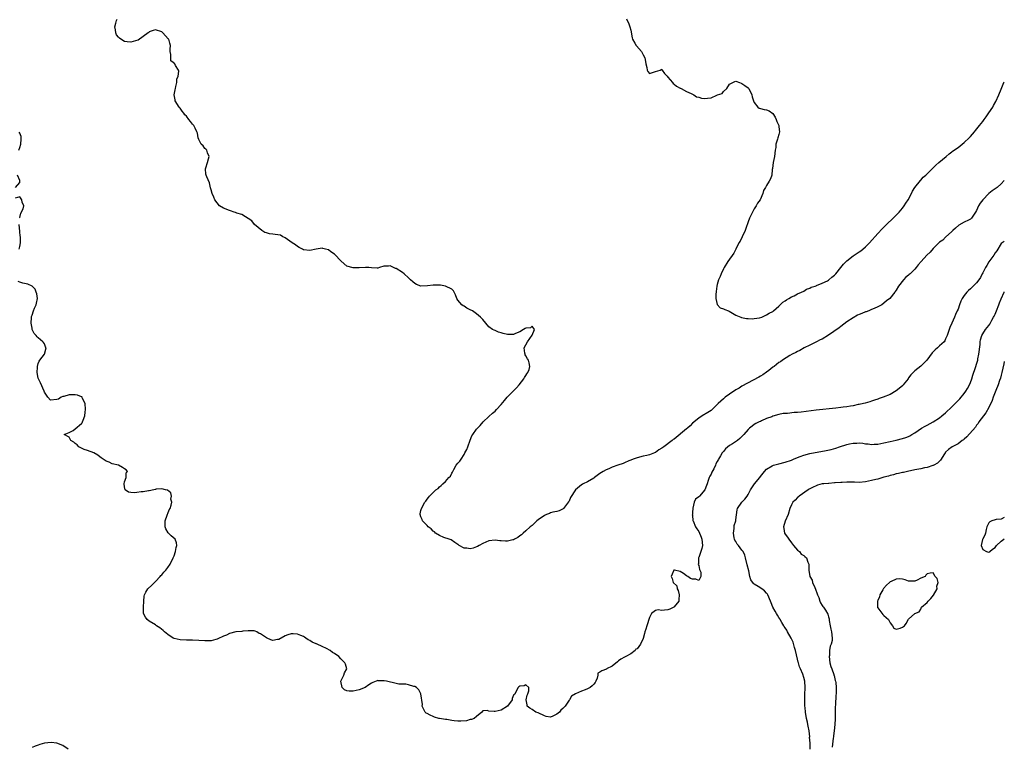
# Model space of a CAD drawing. Units: inches. Extents: x 2601000 to 2604000, y 1533000 to 1536000.
# Drawn here: x 2603681 to 2604000, y 1534842 to 1535077 of the extents above; entities that cross this region are included whole.
import ezdxf

# ---------------------------------------------------------------- set-up
doc = ezdxf.new("R2010")
doc.units = ezdxf.units.IN
doc.header["$MEASUREMENT"] = 0
doc.layers.add('LD26011533_2ft', color=83, linetype='Continuous')

msp = doc.modelspace()

# ---------------------------------------------------------------- linework, layer by layer
at = {"layer": 'LD26011533_2ft'}
for points, elevation in [([(2604000, 1535025.19), (2603999, 1535024.15), (2603997.64, 1535023), (2603996.12, 1535021.88), (2603995, 1535020.97), (2603993.06, 1535019), (2603992.17, 1535017.83), (2603991.63, 1535017), (2603991, 1535015.51), (2603990.72, 1535015), (2603989.36, 1535013), (2603989, 1535012.71), (2603988.37, 1535012.37), (2603987, 1535011.69), (2603985.29, 1535010.71), (2603984.22, 1535009.78), (2603983.28, 1535009), (2603983, 1535008.71), (2603981, 1535006.91), (2603980.07, 1535005.93), (2603979, 1535005.23), (2603977, 1535003.16), (2603975.98, 1535002.02), (2603974.91, 1535001), (2603973.08, 1534999), (2603972.09, 1534997.91), (2603971.47, 1534997), (2603971, 1534996.47), (2603969.46, 1534995), (2603969.21, 1534994.79), (2603969, 1534994.58), (2603968.08, 1534993.92), (2603967.37, 1534993), (2603965.76, 1534991), (2603965, 1534989.67), (2603964.68, 1534989.32), (2603964.5, 1534989), (2603962.95, 1534987), (2603961.79, 1534986.21), (2603961, 1534985.53), (2603960.29, 1534985), (2603959, 1534984.31), (2603957.79, 1534983.79), (2603957, 1534983.41), (2603956.06, 1534983), (2603955.28, 1534982.72), (2603955, 1534982.65), (2603953.83, 1534982.17), (2603953, 1534981.85), (2603952.43, 1534981.57), (2603951, 1534980.79), (2603949, 1534979.39), (2603947, 1534977.93), (2603946.45, 1534977.55), (2603943, 1534975.09), (2603941, 1534973.88), (2603940.39, 1534973.61), (2603939.15, 1534973), (2603937, 1534971.92), (2603935.19, 1534971), (2603933.8, 1534970.2), (2603933, 1534969.83), (2603932.48, 1534969.52), (2603931.32, 1534969), (2603930.53, 1534968.53), (2603928.18, 1534967), (2603927.5, 1534966.5), (2603927, 1534966.22), (2603925.4, 1534965), (2603925, 1534964.72), (2603923.7, 1534963.69), (2603923, 1534963.13), (2603921.73, 1534962.27), (2603921, 1534961.87), (2603920.45, 1534961.55), (2603915, 1534958.56), (2603914.05, 1534957.95), (2603913, 1534957.4), (2603911, 1534956.05), (2603909.56, 1534955), (2603909, 1534954.55), (2603907.3, 1534953), (2603907, 1534952.68), (2603905.3, 1534951), (2603905, 1534950.75), (2603903.95, 1534950.05), (2603902.15, 1534949), (2603901, 1534948.27), (2603899, 1534946.57), (2603898.2, 1534945.8), (2603897.32, 1534945), (2603897, 1534944.76), (2603893, 1534941.47), (2603892.71, 1534941.29), (2603892.38, 1534941), (2603889.68, 1534939), (2603889, 1534938.51), (2603888.05, 1534937.95), (2603887, 1534937.15), (2603886.66, 1534937), (2603885, 1534936.34), (2603884.15, 1534936.15), (2603883, 1534935.93), (2603881, 1534935.44), (2603879.77, 1534935), (2603879, 1534934.64), (2603878.37, 1534934.37), (2603877, 1534933.74), (2603876.47, 1534933.53), (2603874.84, 1534933), (2603873, 1534932.33), (2603871.85, 1534931.85), (2603871, 1534931.53), (2603870.07, 1534931), (2603869, 1534930.31), (2603867.27, 1534929), (2603867, 1534928.82), (2603865, 1534927.65), (2603863.56, 1534927), (2603863.2, 1534926.8), (2603863, 1534926.61), (2603861.03, 1534925), (2603859.5, 1534922.5), (2603859, 1534921.39), (2603858.82, 1534921.18), (2603857.15, 1534919), (2603857.09, 1534918.91), (2603855.82, 1534918.18), (2603855, 1534917.98), (2603853.75, 1534917.75), (2603853, 1534917.55), (2603852.63, 1534917.37), (2603851.63, 1534917), (2603851, 1534916.73), (2603849, 1534915.36), (2603848.52, 1534915), (2603847.79, 1534914.21), (2603847, 1534913.52), (2603846.73, 1534913.27), (2603846.41, 1534913), (2603845, 1534911.73), (2603844.14, 1534911), (2603843.54, 1534910.46), (2603843, 1534910.12), (2603842.41, 1534909.59), (2603841.29, 1534909), (2603841, 1534908.81), (2603840.8, 1534908.8), (2603839, 1534908.39), (2603838.38, 1534908.39), (2603837, 1534908.54), (2603836.53, 1534908.53), (2603835, 1534908.71), (2603833, 1534908.48), (2603831, 1534907.65), (2603829.83, 1534907), (2603829.32, 1534906.68), (2603829, 1534906.52), (2603827.88, 1534906.12), (2603827, 1534905.88), (2603825.92, 1534906.08), (2603825, 1534906.18), (2603823.39, 1534907), (2603823.16, 1534907.16), (2603823, 1534907.3), (2603822.01, 1534908.01), (2603820.78, 1534908.78), (2603820.09, 1534909), (2603818.44, 1534909.56), (2603817, 1534910.18), (2603815.75, 1534911), (2603815.37, 1534911.37), (2603815, 1534911.65), (2603814.36, 1534912.36), (2603813.39, 1534913), (2603813, 1534913.47), (2603811.52, 1534915), (2603811.43, 1534915.43), (2603811, 1534916.27), (2603810.74, 1534917), (2603810.77, 1534917.23), (2603811, 1534918.36), (2603811.19, 1534919), (2603812.22, 1534921), (2603812.6, 1534921.4), (2603813, 1534921.97), (2603813.48, 1534922.52), (2603813.79, 1534923), (2603815, 1534924.17), (2603815.78, 1534925), (2603816.53, 1534925.47), (2603817, 1534925.99), (2603817.53, 1534926.47), (2603818.07, 1534927), (2603819, 1534927.77), (2603820.07, 1534929), (2603820.53, 1534929.47), (2603821, 1534930.4), (2603821.23, 1534930.77), (2603821.3, 1534931), (2603821.66, 1534931.66), (2603822.45, 1534933), (2603823, 1534933.68), (2603823.64, 1534934.36), (2603824.01, 1534935), (2603825, 1534936.52), (2603825.26, 1534937), (2603825.91, 1534938.09), (2603826.17, 1534939), (2603826.91, 1534941.09), (2603827.51, 1534942.49), (2603827.79, 1534943), (2603829, 1534944.63), (2603829.33, 1534945), (2603830.17, 1534945.83), (2603831.17, 1534947), (2603833, 1534948.83), (2603834.17, 1534949.83), (2603835, 1534950.52), (2603835.51, 1534951), (2603837, 1534952.64), (2603838.04, 1534953.96), (2603838.98, 1534955), (2603841.99, 1534958.01), (2603842.87, 1534959), (2603844.35, 1534961), (2603844.55, 1534961.45), (2603845, 1534962.06), (2603845.35, 1534962.65), (2603845.61, 1534963), (2603846.03, 1534964.03), (2603846.32, 1534965), (2603846.11, 1534966.11), (2603845.84, 1534967), (2603845.49, 1534967.49), (2603845, 1534968.48), (2603844.8, 1534968.8), (2603844.72, 1534969), (2603844.66, 1534969.34), (2603844.47, 1534971), (2603845, 1534971.94), (2603845.48, 1534973), (2603847.08, 1534975.08), (2603847.84, 1534977), (2603847, 1534977.99), (2603846.54, 1534977.46), (2603845, 1534977.43), (2603844.75, 1534977.25), (2603844.21, 1534977), (2603843, 1534976.16), (2603841.66, 1534975.66), (2603841, 1534975.35), (2603839.35, 1534975.35), (2603839, 1534975.38), (2603837.64, 1534975.64), (2603837, 1534975.89), (2603836.12, 1534976.12), (2603835, 1534976.61), (2603834.72, 1534976.72), (2603834.19, 1534977), (2603833, 1534977.78), (2603831, 1534980.15), (2603830.25, 1534981), (2603829, 1534982.06), (2603827.65, 1534983), (2603827, 1534983.38), (2603825.91, 1534983.91), (2603825, 1534984.48), (2603824.65, 1534984.65), (2603824.3, 1534985), (2603823, 1534986.49), (2603822.64, 1534987), (2603822.17, 1534988.17), (2603821.71, 1534989), (2603821.51, 1534989.51), (2603821, 1534990.01), (2603819, 1534990.97), (2603817.29, 1534991.29), (2603817, 1534991.33), (2603815.33, 1534991.33), (2603815, 1534991.35), (2603813.09, 1534991.09), (2603811, 1534990.98), (2603810.91, 1534991), (2603809.51, 1534991.51), (2603809, 1534991.82), (2603808.35, 1534992.35), (2603807.6, 1534993), (2603807, 1534993.71), (2603805.6, 1534995), (2603805, 1534995.47), (2603803, 1534996.69), (2603802.76, 1534996.76), (2603801, 1534997.56), (2603800.5, 1534997.5), (2603799, 1534997.45), (2603797.61, 1534997), (2603797, 1534996.84), (2603796.87, 1534996.87), (2603795, 1534996.91), (2603794.93, 1534996.93), (2603794.12, 1534997), (2603793, 1534997.08), (2603791, 1534996.91), (2603789, 1534996.91), (2603787, 1534997.52), (2603785.12, 1534999.12), (2603783, 1535001.37), (2603781.84, 1535002.16), (2603781, 1535002.75), (2603780.04, 1535003), (2603779.23, 1535003.23), (2603779, 1535003.25), (2603777, 1535002.94), (2603775, 1535002.53), (2603773, 1535002.79), (2603772.59, 1535003), (2603771.57, 1535003.57), (2603771, 1535003.86), (2603770.33, 1535004.33), (2603769.25, 1535005), (2603767, 1535006.66), (2603766.78, 1535006.78), (2603766.27, 1535007), (2603765.46, 1535007.46), (2603763.74, 1535007.74), (2603763, 1535007.8), (2603761.97, 1535007.97), (2603761, 1535008.22), (2603760.42, 1535008.42), (2603759.48, 1535009), (2603757.08, 1535011), (2603756.2, 1535012.2), (2603753, 1535014.22), (2603751.31, 1535014.69), (2603750.89, 1535014.89), (2603750.44, 1535015), (2603749.35, 1535015.35), (2603749, 1535015.45), (2603747, 1535016.28), (2603745.73, 1535017), (2603744.24, 1535019), (2603743.87, 1535019.87), (2603743.35, 1535021), (2603743, 1535022.17), (2603742.83, 1535022.83), (2603742.45, 1535024.45), (2603741.62, 1535026.38), (2603741.37, 1535027), (2603741.32, 1535027.32), (2603741.21, 1535029), (2603741.28, 1535029.28), (2603741.87, 1535031), (2603742.22, 1535032.22), (2603742.35, 1535033), (2603741.85, 1535034.15), (2603741.63, 1535035), (2603741.36, 1535035.36), (2603741, 1535035.6), (2603740.4, 1535036.4), (2603739.84, 1535037), (2603739, 1535038.53), (2603738.82, 1535039), (2603738.56, 1535040.56), (2603738.4, 1535041), (2603737.87, 1535042.13), (2603737.43, 1535043), (2603737.21, 1535043.21), (2603737, 1535043.52), (2603736.29, 1535044.29), (2603735.84, 1535045), (2603735, 1535046.01), (2603734.53, 1535046.53), (2603734.18, 1535047), (2603733.66, 1535047.66), (2603733, 1535048.62), (2603732.63, 1535049), (2603731.39, 1535051), (2603731.35, 1535051.35), (2603731.08, 1535053), (2603731.39, 1535054.61), (2603731.45, 1535055), (2603731.63, 1535055.63), (2603731.91, 1535057), (2603731.95, 1535058.05), (2603732.3, 1535059), (2603732.58, 1535060.58), (2603732.42, 1535061), (2603731.5, 1535062.5), (2603731.21, 1535063), (2603731.08, 1535063.08), (2603731, 1535063.23), (2603730.02, 1535064.03), (2603729.92, 1535065), (2603729.97, 1535066.03), (2603729.74, 1535067), (2603729.8, 1535067.8), (2603729.85, 1535069), (2603729.68, 1535069.68), (2603729.28, 1535071), (2603729.13, 1535071.12), (2603727.4, 1535073), (2603727, 1535073.32), (2603725, 1535073.98), (2603724.23, 1535073.77), (2603723, 1535073.34), (2603722.79, 1535073.21), (2603722.61, 1535073), (2603721, 1535071.91), (2603719.34, 1535070.66), (2603719, 1535070.56), (2603718.48, 1535070.48), (2603717, 1535070.04), (2603715.83, 1535070.17), (2603715, 1535070.28), (2603713.81, 1535071), (2603713.34, 1535071.34), (2603713, 1535071.68), (2603712.41, 1535072.41), (2603712.14, 1535073), (2603712.01, 1535073.99), (2603711.81, 1535075), (2603712.19, 1535076.19), (2603712.38, 1535077), (2603712.53, 1535077.47)], 7308), ([(2603877.57, 1535077.57), (2603877.83, 1535077), (2603878.27, 1535076.27), (2603878.71, 1535075), (2603879, 1535073.89), (2603879.38, 1535071.38), (2603879.5, 1535071), (2603880.34, 1535069.66), (2603880.7, 1535069), (2603880.83, 1535068.83), (2603882.51, 1535067), (2603883, 1535065.9), (2603883.58, 1535065), (2603883.76, 1535063.76), (2603883.84, 1535063), (2603884.14, 1535061.86), (2603884.28, 1535061), (2603884.53, 1535060.53), (2603885, 1535059.89), (2603887, 1535060.56), (2603888.46, 1535061), (2603889, 1535061.24), (2603889.13, 1535061), (2603889.92, 1535059.92), (2603890.74, 1535059), (2603891, 1535058.73), (2603892.46, 1535057), (2603892.69, 1535056.69), (2603893, 1535056.47), (2603893.77, 1535055.76), (2603895, 1535055.16), (2603895.09, 1535055.09), (2603895.32, 1535055), (2603897, 1535054.01), (2603898.59, 1535053.41), (2603899, 1535053.17), (2603899.41, 1535053), (2603900.27, 1535052.27), (2603901, 1535052.18), (2603901.88, 1535051.87), (2603903, 1535051.74), (2603903.88, 1535051.88), (2603905, 1535051.97), (2603906.91, 1535052.91), (2603907.12, 1535053), (2603908.55, 1535053.45), (2603909, 1535054.09), (2603910.12, 1535055), (2603911, 1535056.38), (2603912.03, 1535057), (2603912.69, 1535057.31), (2603913, 1535057.43), (2603914.21, 1535057), (2603914.74, 1535056.74), (2603915, 1535056.69), (2603915.95, 1535055.95), (2603917, 1535055.26), (2603917.13, 1535055.14), (2603917.24, 1535055), (2603918.18, 1535053), (2603918.28, 1535052.28), (2603918.69, 1535051), (2603919, 1535050.44), (2603920.17, 1535049), (2603920.63, 1535048.63), (2603921, 1535048.56), (2603922.2, 1535048.2), (2603923, 1535048.12), (2603923.78, 1535047.78), (2603925, 1535046.91), (2603925.75, 1535045.75), (2603926.09, 1535045), (2603926.32, 1535044.32), (2603926.95, 1535043), (2603927, 1535042.61), (2603927.14, 1535041), (2603927, 1535040.09), (2603926.66, 1535039), (2603926.56, 1535038.56), (2603926.01, 1535037), (2603925.96, 1535035.96), (2603925.75, 1535035), (2603925.51, 1535033), (2603925.09, 1535031), (2603924.89, 1535029.11), (2603924.81, 1535028.81), (2603924.68, 1535027), (2603924.22, 1535025.78), (2603923.85, 1535025), (2603923, 1535023.63), (2603922.68, 1535023), (2603922, 1535022), (2603921.78, 1535021), (2603920.89, 1535019), (2603920.08, 1535017.92), (2603919.63, 1535017), (2603919, 1535016.04), (2603918.38, 1535015), (2603917.88, 1535013.88), (2603917.43, 1535013), (2603917, 1535011.84), (2603916.28, 1535009.72), (2603916, 1535009), (2603915.05, 1535006.95), (2603914.4, 1535005.6), (2603914.04, 1535005), (2603913.02, 1535002.98), (2603912.32, 1535001.68), (2603910.45, 1534999), (2603909.19, 1534997), (2603909, 1534996.63), (2603908.23, 1534995), (2603907.91, 1534994.09), (2603907.4, 1534993), (2603907, 1534991.56), (2603906.87, 1534991), (2603906.69, 1534989.31), (2603906.6, 1534989), (2603906.49, 1534988.49), (2603906.51, 1534987), (2603907, 1534985.03), (2603907.99, 1534983.99), (2603909, 1534983.64), (2603909.44, 1534983.44), (2603910.69, 1534983), (2603910.91, 1534982.91), (2603913, 1534981.64), (2603914.63, 1534981), (2603914.86, 1534980.86), (2603916.52, 1534980.52), (2603917, 1534980.55), (2603918.45, 1534980.45), (2603919, 1534980.49), (2603920.73, 1534980.73), (2603921.43, 1534981), (2603922.48, 1534981.52), (2603923, 1534981.67), (2603923.79, 1534982.21), (2603925, 1534982.81), (2603925.2, 1534983), (2603927, 1534984.55), (2603928.21, 1534985.79), (2603929, 1534986.19), (2603929.41, 1534986.59), (2603930.19, 1534987), (2603931, 1534987.5), (2603931.87, 1534987.87), (2603933, 1534988.47), (2603934.25, 1534989), (2603935, 1534989.37), (2603935.96, 1534990.04), (2603937, 1534990.36), (2603937.38, 1534990.62), (2603938.69, 1534991), (2603939, 1534991.12), (2603939.16, 1534991.16), (2603941, 1534991.93), (2603942.77, 1534992.77), (2603943, 1534992.89), (2603943.16, 1534993), (2603944.1, 1534993.9), (2603945, 1534994.54), (2603945.46, 1534995), (2603947.08, 1534997), (2603947.87, 1534998.13), (2603948.72, 1534999), (2603949, 1534999.24), (2603951, 1535000.8), (2603953, 1535002.09), (2603953.53, 1535002.47), (2603954.2, 1535003), (2603955, 1535003.69), (2603956.28, 1535005), (2603959, 1535008.03), (2603960.42, 1535009.58), (2603961.86, 1535011), (2603964, 1535013), (2603964.49, 1535013.51), (2603965, 1535013.98), (2603965.94, 1535015), (2603967, 1535016.26), (2603967.58, 1535017), (2603968.11, 1535017.89), (2603968.86, 1535019), (2603969.9, 1535021), (2603970.26, 1535021.74), (2603971.05, 1535022.95), (2603972.81, 1535025.19), (2603973, 1535025.38), (2603973.75, 1535026.25), (2603974.57, 1535027), (2603975, 1535027.43), (2603976.66, 1535029), (2603977.84, 1535030.16), (2603978.84, 1535031), (2603981.17, 1535033), (2603982.1, 1535033.9), (2603983, 1535034.5), (2603983.26, 1535034.74), (2603985, 1535035.94), (2603986.4, 1535037), (2603987, 1535037.49), (2603988.59, 1535039), (2603989, 1535039.49), (2603990.34, 1535041), (2603990.62, 1535041.38), (2603991.55, 1535042.45), (2603992, 1535043), (2603993, 1535044.36), (2603993.45, 1535045), (2603994.12, 1535045.88), (2603995, 1535047.12), (2603996.23, 1535049), (2603996.52, 1535049.48), (2603997.21, 1535050.79), (2603998.25, 1535053), (2603999, 1535054.76), (2603999.9, 1535057), (2604000, 1535057.23)], 7310), ([(2603680.67, 1535035), (2603681, 1535035.89), (2603681.39, 1535037), (2603681.44, 1535038.56), (2603681.49, 1535039), (2603681.43, 1535039.43), (2603681, 1535040.6), (2603680.87, 1535040.87)], 7306), ([(2603679.69, 1535023), (2603681, 1535024.62), (2603681.09, 1535025), (2603681, 1535025.26), (2603680.3, 1535027)], 7306), ([(2603680.91, 1535013.09), (2603681, 1535013.26), (2603681.37, 1535014.63), (2603682.08, 1535016.08), (2603682.31, 1535017), (2603681.76, 1535018.24), (2603681.64, 1535019), (2603681, 1535019.9), (2603679.48, 1535019.48)], 7306), ([(2603680.8, 1535003), (2603681, 1535003.86), (2603681.31, 1535005), (2603681.23, 1535007), (2603681.17, 1535007.17), (2603681, 1535008.71), (2603680.85, 1535011)], 7306), ([(2604000, 1535005.51), (2603999.27, 1535005), (2603999, 1535004.77), (2603997.57, 1535002.43), (2603997, 1535001.77), (2603996.56, 1535001), (2603995, 1534998.84), (2603994.29, 1534997.71), (2603993.87, 1534997), (2603993, 1534995.29), (2603992.84, 1534995), (2603992.24, 1534993.76), (2603991.75, 1534993), (2603991, 1534992.04), (2603989.94, 1534991), (2603989, 1534990.15), (2603988.36, 1534989.64), (2603987.82, 1534989), (2603987, 1534987.94), (2603986.36, 1534987), (2603985.88, 1534986.12), (2603985.48, 1534985), (2603985, 1534983.57), (2603984.77, 1534983), (2603984.21, 1534981.79), (2603983.91, 1534981), (2603983, 1534978.96), (2603982.38, 1534977.62), (2603981.65, 1534975.65), (2603981.44, 1534975), (2603981, 1534973.91), (2603980.7, 1534973.3), (2603980.48, 1534973), (2603979, 1534971.65), (2603978.32, 1534971), (2603977.58, 1534970.42), (2603976.59, 1534969.41), (2603974.95, 1534967), (2603973, 1534965.09), (2603971, 1534963.58), (2603969.69, 1534962.31), (2603969, 1534961.25), (2603968.88, 1534961.12), (2603968.82, 1534961), (2603967.28, 1534959), (2603967.14, 1534958.86), (2603967, 1534958.72), (2603965, 1534957.05), (2603963, 1534955.92), (2603960.75, 1534955), (2603959.44, 1534954.56), (2603959, 1534954.43), (2603957.95, 1534954.05), (2603957, 1534953.74), (2603956.45, 1534953.55), (2603954.88, 1534953.12), (2603954.39, 1534953), (2603953, 1534952.68), (2603952.63, 1534952.63), (2603951, 1534952.25), (2603950.13, 1534952.13), (2603949, 1534951.9), (2603947.75, 1534951.75), (2603947, 1534951.64), (2603945.47, 1534951.47), (2603939, 1534950.79), (2603934.21, 1534950.21), (2603933, 1534950.11), (2603931.94, 1534950.06), (2603929.8, 1534949.8), (2603928.3, 1534949.7), (2603927, 1534949.42), (2603925, 1534948.84), (2603924.71, 1534948.71), (2603923, 1534948.11), (2603921.35, 1534947.35), (2603921, 1534947.21), (2603920.6, 1534947), (2603919.52, 1534946.48), (2603919, 1534946.14), (2603918.33, 1534945.67), (2603917.47, 1534945), (2603917, 1534944.59), (2603915.6, 1534943), (2603915.33, 1534942.67), (2603914.33, 1534941.67), (2603913.55, 1534941), (2603911.92, 1534939.92), (2603911, 1534939.36), (2603909.66, 1534938.34), (2603909, 1534937.46), (2603908.77, 1534937.23), (2603908.6, 1534937), (2603908.08, 1534936.08), (2603907.4, 1534935), (2603907.25, 1534934.75), (2603907, 1534934.16), (2603906.56, 1534933.44), (2603906.38, 1534933), (2603905.85, 1534931.85), (2603905.26, 1534930.74), (2603905, 1534930.1), (2603904.56, 1534929.44), (2603904.39, 1534929), (2603904.1, 1534928.09), (2603903.68, 1534927), (2603903.56, 1534926.44), (2603903, 1534925.01), (2603901.22, 1534923), (2603901.1, 1534922.9), (2603901, 1534922.74), (2603900, 1534922), (2603899.57, 1534921), (2603899.08, 1534919.08), (2603899.04, 1534919), (2603899, 1534917.81), (2603898.94, 1534917.06), (2603898.92, 1534917), (2603899, 1534916.68), (2603899.14, 1534915.14), (2603899.16, 1534915), (2603899.94, 1534913), (2603900.4, 1534912.4), (2603901, 1534911.53), (2603901.74, 1534909.74), (2603902.01, 1534909), (2603902.24, 1534907), (2603901.99, 1534906.01), (2603901.67, 1534905), (2603901, 1534903.07), (2603900.96, 1534903), (2603900.88, 1534901.12), (2603900.82, 1534900.82), (2603901, 1534900.51), (2603901.21, 1534899.21), (2603901.69, 1534898.31), (2603901.7, 1534897), (2603901, 1534895.62), (2603900.09, 1534896.09), (2603899, 1534896.09), (2603898.31, 1534896.31), (2603897.42, 1534897), (2603897, 1534897.22), (2603896.11, 1534897.89), (2603895, 1534898.54), (2603893.18, 1534899), (2603893, 1534899.03), (2603892.95, 1534899), (2603892.34, 1534897.66), (2603892.06, 1534897), (2603892.34, 1534896.34), (2603892.75, 1534895), (2603893.89, 1534893.89), (2603894.03, 1534893), (2603894.38, 1534892.37), (2603894.7, 1534891), (2603894.53, 1534889.47), (2603894.5, 1534889), (2603893, 1534887.09), (2603892.89, 1534887), (2603891.63, 1534886.37), (2603891, 1534886.15), (2603889.92, 1534886.08), (2603889, 1534885.93), (2603887.82, 1534886.18), (2603887, 1534885.97), (2603885.67, 1534885), (2603885, 1534883.72), (2603884.86, 1534883), (2603884.35, 1534881.65), (2603884.22, 1534881), (2603883.87, 1534879.87), (2603883.56, 1534879), (2603883.46, 1534878.54), (2603883, 1534876.92), (2603882.1, 1534875), (2603881, 1534873.55), (2603880.63, 1534873.37), (2603880.39, 1534873), (2603879, 1534871.89), (2603877.36, 1534871), (2603877, 1534870.78), (2603875.8, 1534870.2), (2603875, 1534869.64), (2603874.68, 1534869.32), (2603873, 1534867.93), (2603871.17, 1534867), (2603871.07, 1534866.93), (2603869.6, 1534866.4), (2603869, 1534865.93), (2603868.34, 1534865.66), (2603868.27, 1534865), (2603868.07, 1534864.07), (2603867.67, 1534863), (2603867.41, 1534862.59), (2603867, 1534862.11), (2603866.44, 1534861.56), (2603865.78, 1534861), (2603865, 1534860.54), (2603864.23, 1534860.23), (2603863, 1534859.84), (2603861.03, 1534858.97), (2603859.82, 1534858.18), (2603859.09, 1534857), (2603859, 1534856.9), (2603857.72, 1534855), (2603857.38, 1534854.62), (2603857, 1534854.24), (2603856.34, 1534853.66), (2603855.88, 1534853), (2603855, 1534852.32), (2603853.69, 1534851.69), (2603853, 1534851.4), (2603851.61, 1534851.61), (2603851, 1534851.79), (2603849, 1534852.78), (2603848.23, 1534853), (2603847, 1534853.83), (2603846.29, 1534854.29), (2603845.41, 1534855), (2603845.37, 1534855.37), (2603845.1, 1534857), (2603845.43, 1534858.57), (2603845.66, 1534859), (2603845.91, 1534859.91), (2603845.95, 1534861), (2603845, 1534861.91), (2603844.45, 1534861.55), (2603843, 1534861.42), (2603842.76, 1534861.24), (2603842.54, 1534861), (2603841.44, 1534859), (2603841.31, 1534858.69), (2603841, 1534858.47), (2603840.6, 1534857.4), (2603840.55, 1534857), (2603839.01, 1534854.99), (2603837, 1534853.68), (2603835, 1534853.18), (2603834.75, 1534853.25), (2603833, 1534853.33), (2603832.41, 1534853.59), (2603831, 1534853.39), (2603830.68, 1534853), (2603829, 1534851.63), (2603828.29, 1534851), (2603827.37, 1534850.63), (2603827, 1534850.59), (2603825.75, 1534850.25), (2603823.89, 1534850.11), (2603823, 1534850.09), (2603821.77, 1534850.23), (2603821, 1534850.29), (2603819.41, 1534850.59), (2603819, 1534850.63), (2603817, 1534850.96), (2603816.82, 1534851), (2603815.44, 1534851.44), (2603815, 1534851.56), (2603814.03, 1534852.03), (2603813, 1534852.57), (2603812.7, 1534852.7), (2603812.38, 1534853), (2603811.42, 1534855), (2603811.54, 1534855.54), (2603811.01, 1534859), (2603810.29, 1534860.29), (2603809.52, 1534861), (2603809, 1534861.32), (2603808.68, 1534861.32), (2603807, 1534861.89), (2603806.13, 1534862.13), (2603805, 1534862.06), (2603803.87, 1534862.13), (2603803, 1534862.3), (2603799.83, 1534863), (2603799.13, 1534863.13), (2603799, 1534863.18), (2603797.19, 1534863.19), (2603797, 1534863.24), (2603795.37, 1534862.62), (2603795, 1534862.43), (2603794.1, 1534861.9), (2603792.97, 1534861), (2603791, 1534860.24), (2603790, 1534860), (2603789, 1534859.81), (2603787.76, 1534859.76), (2603787, 1534859.88), (2603786.27, 1534860.27), (2603785.5, 1534861), (2603785, 1534863), (2603786.04, 1534865), (2603786.28, 1534865.72), (2603786.95, 1534867), (2603786.55, 1534868.55), (2603786.39, 1534869), (2603785, 1534870.33), (2603784.43, 1534871), (2603783, 1534871.99), (2603782.35, 1534872.35), (2603781.54, 1534873), (2603780.37, 1534873.63), (2603779, 1534874.23), (2603777.4, 1534875), (2603777.12, 1534875.12), (2603777, 1534875.19), (2603775.72, 1534875.72), (2603775, 1534876.25), (2603774.46, 1534876.46), (2603773.7, 1534877), (2603773.27, 1534877.27), (2603773, 1534877.49), (2603772.13, 1534877.87), (2603771, 1534878.27), (2603769.58, 1534878.42), (2603769, 1534878.4), (2603767.91, 1534878.09), (2603767, 1534877.75), (2603765, 1534876.6), (2603764.54, 1534876.54), (2603763, 1534876.22), (2603762.41, 1534876.41), (2603761.21, 1534877), (2603761, 1534877.08), (2603759, 1534878.39), (2603758.54, 1534878.54), (2603757.8, 1534879), (2603757.24, 1534879.24), (2603757, 1534879.33), (2603755.4, 1534879.4), (2603755, 1534879.4), (2603753.25, 1534879.25), (2603753, 1534879.19), (2603751, 1534879), (2603749, 1534878.48), (2603748, 1534878), (2603747, 1534877.6), (2603746.6, 1534877.4), (2603745.68, 1534877), (2603745, 1534876.65), (2603744.55, 1534876.55), (2603743, 1534876.13), (2603741, 1534876.1), (2603739, 1534876.27), (2603737, 1534876.35), (2603735, 1534876.33), (2603733, 1534876.41), (2603731, 1534876.88), (2603730.77, 1534877), (2603729, 1534878.12), (2603727.88, 1534879), (2603727.44, 1534879.44), (2603726.37, 1534880.37), (2603725.36, 1534881), (2603725, 1534881.27), (2603723, 1534882.51), (2603722.33, 1534883), (2603721.77, 1534883.77), (2603721.16, 1534885), (2603721.16, 1534886.84), (2603721.14, 1534887), (2603721.26, 1534889), (2603721.38, 1534890.62), (2603721.42, 1534891), (2603721.87, 1534891.87), (2603722.48, 1534893), (2603723.84, 1534894.16), (2603724.63, 1534895), (2603725, 1534895.33), (2603726.56, 1534897), (2603726.74, 1534897.26), (2603727, 1534897.5), (2603727.66, 1534898.34), (2603728.32, 1534899), (2603729, 1534899.86), (2603729.77, 1534901), (2603730.76, 1534903), (2603731, 1534903.65), (2603731.44, 1534905), (2603731.68, 1534906.32), (2603731.89, 1534907), (2603731.82, 1534907.82), (2603731.37, 1534909), (2603730.1, 1534910.1), (2603729.1, 1534911.1), (2603728.34, 1534912.34), (2603728.13, 1534913), (2603728.14, 1534915), (2603728.79, 1534916.79), (2603728.86, 1534917.14), (2603729, 1534917.35), (2603729.46, 1534918.54), (2603729.7, 1534919), (2603730.08, 1534920.08), (2603730.24, 1534921), (2603730.01, 1534921.99), (2603730.23, 1534923), (2603730.01, 1534924.01), (2603728.88, 1534924.88), (2603728.25, 1534925), (2603727, 1534925.3), (2603725.21, 1534925.21), (2603725, 1534925.17), (2603724.89, 1534925.11), (2603724.47, 1534925), (2603723, 1534924.71), (2603722.73, 1534924.73), (2603721, 1534924.34), (2603720.34, 1534924.34), (2603719, 1534924.14), (2603718.06, 1534924.05), (2603717, 1534924.11), (2603716.22, 1534924.22), (2603715.22, 1534925), (2603715, 1534926.04), (2603714.87, 1534927), (2603715, 1534927.61), (2603715.5, 1534929), (2603715.5, 1534930.5), (2603715.91, 1534931), (2603715.46, 1534931.47), (2603715, 1534931.83), (2603714.28, 1534932.28), (2603712.98, 1534932.98), (2603711, 1534933.41), (2603709.95, 1534933.95), (2603709, 1534934.29), (2603708.07, 1534935), (2603707.44, 1534935.44), (2603707, 1534935.7), (2603706.3, 1534936.3), (2603705.01, 1534937), (2603703, 1534937.74), (2603701.88, 1534938.13), (2603701, 1534938.49), (2603700.12, 1534939), (2603699.58, 1534939.58), (2603699, 1534940.02), (2603698.5, 1534940.5), (2603697.56, 1534941), (2603697, 1534942.13), (2603695.37, 1534943), (2603697, 1534943.57), (2603698.29, 1534944.29), (2603699, 1534944.73), (2603701, 1534946.49), (2603701.23, 1534946.77), (2603701.38, 1534947), (2603701.54, 1534947.54), (2603702.06, 1534949), (2603702.18, 1534950.18), (2603702.29, 1534951), (2603702.16, 1534953), (2603701.38, 1534954.62), (2603701.24, 1534955), (2603701.13, 1534955.13), (2603701, 1534955.2), (2603699.72, 1534955.72), (2603699, 1534955.83), (2603697, 1534955.78), (2603695.3, 1534955.3), (2603695, 1534955.24), (2603694.46, 1534955), (2603693.56, 1534954.44), (2603693, 1534954.24), (2603691, 1534954.09), (2603690.1, 1534955), (2603689.66, 1534955.66), (2603689, 1534956.68), (2603688.88, 1534957), (2603687.69, 1534959.69), (2603687.04, 1534961), (2603687, 1534961.15), (2603686.65, 1534963), (2603686.74, 1534964.74), (2603686.73, 1534965), (2603687, 1534965.94), (2603687.3, 1534966.7), (2603687.52, 1534967), (2603689.07, 1534969), (2603689.62, 1534971), (2603689.39, 1534971.39), (2603689, 1534972.28), (2603688.7, 1534972.7), (2603688.54, 1534973), (2603687, 1534974.27), (2603686.61, 1534974.61), (2603686.36, 1534975), (2603685.7, 1534975.7), (2603685.09, 1534977), (2603685, 1534977.35), (2603684.71, 1534979), (2603684.8, 1534980.8), (2603684.81, 1534981), (2603684.84, 1534981.16), (2603685, 1534981.64), (2603685.51, 1534983), (2603685.84, 1534983.84), (2603686.36, 1534985), (2603686.47, 1534985.53), (2603686.73, 1534987), (2603686.53, 1534988.53), (2603686.38, 1534989), (2603685.98, 1534989.98), (2603685, 1534990.96), (2603683.62, 1534991.62), (2603682.01, 1534992.01), (2603681, 1534992.32), (2603680.55, 1534992.55)], 7306), ([(2603937.06, 1534841), (2603937.06, 1534843), (2603936.93, 1534844.93), (2603936.94, 1534845.06), (2603936.76, 1534847), (2603936.43, 1534848.43), (2603936.37, 1534849), (2603936.2, 1534849.8), (2603935.91, 1534851), (2603935.59, 1534853), (2603935.45, 1534854.55), (2603935.41, 1534855), (2603935.32, 1534857), (2603935.36, 1534858.64), (2603935.47, 1534861), (2603935.32, 1534863), (2603935, 1534864.24), (2603934.68, 1534865.32), (2603934.02, 1534867), (2603933.68, 1534867.68), (2603933.35, 1534869), (2603933.25, 1534869.25), (2603933, 1534870.19), (2603932.33, 1534873), (2603932.03, 1534873.97), (2603931.63, 1534875.63), (2603930.96, 1534877), (2603929.8, 1534879), (2603929.53, 1534879.53), (2603929, 1534880.32), (2603928.72, 1534880.72), (2603928.53, 1534881), (2603927.9, 1534882.1), (2603927.4, 1534883), (2603927.27, 1534883.27), (2603927, 1534883.71), (2603926.47, 1534884.47), (2603926.17, 1534885), (2603925.72, 1534885.72), (2603925.05, 1534887.05), (2603924.43, 1534888.43), (2603924.24, 1534889), (2603923.39, 1534891), (2603923.26, 1534891.26), (2603923, 1534891.59), (2603922.34, 1534892.34), (2603921.47, 1534893), (2603920.26, 1534893.74), (2603919, 1534894.48), (2603918.69, 1534894.69), (2603917.83, 1534895.83), (2603917.58, 1534897), (2603917.27, 1534898.74), (2603916.72, 1534900.72), (2603916.14, 1534903), (2603915.89, 1534903.89), (2603915.39, 1534905), (2603915, 1534905.45), (2603913.87, 1534907), (2603913.46, 1534907.46), (2603913, 1534908.24), (2603912.69, 1534908.69), (2603912.6, 1534909), (2603912.53, 1534909.47), (2603912.23, 1534911), (2603912.48, 1534912.48), (2603912.5, 1534913.5), (2603912.97, 1534915), (2603913, 1534915.31), (2603913.44, 1534918.56), (2603913.59, 1534919), (2603914.92, 1534921), (2603915.95, 1534922.05), (2603916.65, 1534923), (2603917, 1534923.49), (2603917.82, 1534925), (2603919.03, 1534926.97), (2603920.75, 1534929), (2603921, 1534929.37), (2603922.34, 1534931), (2603923, 1534931.72), (2603924.77, 1534932.77), (2603925, 1534932.92), (2603925.22, 1534933), (2603927, 1534933.46), (2603929, 1534933.94), (2603931, 1534934.68), (2603931.71, 1534935), (2603933, 1534935.55), (2603933.82, 1534935.82), (2603935, 1534936.24), (2603937, 1534936.74), (2603942.26, 1534937.74), (2603943.89, 1534938.11), (2603945.44, 1534938.56), (2603946.65, 1534939), (2603949, 1534939.7), (2603949.88, 1534939.88), (2603951, 1534940.13), (2603952.19, 1534940.19), (2603953, 1534940.2), (2603954.12, 1534940.11), (2603955, 1534939.95), (2603955.92, 1534939.92), (2603957, 1534939.74), (2603957.82, 1534939.82), (2603959, 1534939.87), (2603961, 1534940.23), (2603963, 1534940.64), (2603964.92, 1534941.08), (2603967, 1534941.62), (2603968.07, 1534941.93), (2603969, 1534942.33), (2603969.44, 1534942.56), (2603970.09, 1534943), (2603971, 1534943.54), (2603973.14, 1534945), (2603974.35, 1534945.65), (2603975, 1534945.96), (2603977, 1534947.03), (2603979, 1534948.38), (2603979.81, 1534949), (2603981, 1534949.97), (2603983, 1534951.87), (2603985.54, 1534954.46), (2603987, 1534956.24), (2603987.54, 1534957), (2603988.1, 1534957.9), (2603988.68, 1534959), (2603989, 1534959.79), (2603989.46, 1534961), (2603989.8, 1534962.2), (2603990.7, 1534964.7), (2603990.78, 1534965), (2603991, 1534965.69), (2603991.39, 1534967), (2603991.46, 1534967.46), (2603991.75, 1534969), (2603992.14, 1534972.14), (2603992.22, 1534973), (2603992.34, 1534973.66), (2603992.71, 1534975), (2603993, 1534975.51), (2603993.94, 1534977), (2603994.43, 1534977.57), (2603995, 1534978.27), (2603995.31, 1534978.69), (2603995.96, 1534979.96), (2603996.54, 1534981), (2603996.68, 1534981.32), (2603997, 1534981.97), (2603997.43, 1534983), (2603998.23, 1534985), (2603998.42, 1534985.58), (2603999, 1534986.88), (2603999.91, 1534989), (2604000, 1534989.19)], 7306), ([(2604000, 1534966.55), (2603999.85, 1534965.85), (2603999.22, 1534963), (2603999, 1534962.19), (2603998.78, 1534961.22), (2603998.48, 1534960.48), (2603997.98, 1534959), (2603997.24, 1534957.24), (2603997, 1534956.61), (2603996.41, 1534955), (2603996.09, 1534953.91), (2603995, 1534951.67), (2603994.06, 1534949.94), (2603993.27, 1534949), (2603991.8, 1534947), (2603991.48, 1534946.52), (2603991, 1534945.94), (2603990.63, 1534945.37), (2603987.83, 1534942.17), (2603987, 1534941.45), (2603986.77, 1534941.23), (2603986.4, 1534941), (2603985, 1534939.94), (2603983.1, 1534939), (2603981.93, 1534938.07), (2603981, 1534937.23), (2603980.9, 1534937.1), (2603980.81, 1534937), (2603980.38, 1534936.38), (2603979.51, 1534935), (2603979.32, 1534934.68), (2603979, 1534934.36), (2603978.39, 1534933.61), (2603977.15, 1534933), (2603977, 1534932.91), (2603976.89, 1534932.89), (2603975, 1534932.25), (2603974.14, 1534932.14), (2603973, 1534931.85), (2603971.61, 1534931.61), (2603971, 1534931.45), (2603968.67, 1534931), (2603967.31, 1534930.69), (2603967, 1534930.66), (2603965.69, 1534930.31), (2603965, 1534930.21), (2603964.09, 1534929.91), (2603963, 1534929.67), (2603962.52, 1534929.48), (2603961, 1534929.08), (2603959, 1534928.53), (2603958.39, 1534928.39), (2603957, 1534928.03), (2603955, 1534927.61), (2603953, 1534927.45), (2603951.5, 1534927.5), (2603949, 1534927.54), (2603947.43, 1534927.43), (2603947, 1534927.42), (2603945.25, 1534927.25), (2603945, 1534927.25), (2603943.12, 1534927.12), (2603943, 1534927.12), (2603941.57, 1534927), (2603941, 1534926.93), (2603939.51, 1534926.49), (2603939, 1534926.33), (2603938.12, 1534925.88), (2603937, 1534925.36), (2603936.78, 1534925.22), (2603936.4, 1534925), (2603933.53, 1534923), (2603933.28, 1534922.72), (2603933, 1534922.54), (2603932.27, 1534921.73), (2603931.51, 1534921), (2603931, 1534920.14), (2603930.56, 1534919), (2603929.93, 1534917), (2603929, 1534914.91), (2603928.41, 1534913), (2603928.53, 1534912.53), (2603928.78, 1534911), (2603929, 1534910.67), (2603929.73, 1534909.73), (2603930.15, 1534909), (2603931, 1534907.82), (2603931.73, 1534907), (2603933, 1534905.45), (2603933.64, 1534905), (2603934.23, 1534904.23), (2603935, 1534903.74), (2603935.38, 1534903.38), (2603935.87, 1534903), (2603936.37, 1534901.63), (2603936.62, 1534901), (2603936.68, 1534900.68), (2603936.66, 1534899), (2603937.03, 1534897), (2603937.72, 1534895.72), (2603937.91, 1534895), (2603938.64, 1534893.36), (2603938.88, 1534892.88), (2603939.35, 1534891.35), (2603939.49, 1534891), (2603939.88, 1534890.12), (2603940.26, 1534889), (2603940.46, 1534888.46), (2603941, 1534887.61), (2603941.23, 1534887.23), (2603941.45, 1534887), (2603942.05, 1534886.05), (2603942.78, 1534884.78), (2603943, 1534883.93), (2603943.24, 1534883.24), (2603943.27, 1534882.73), (2603943.6, 1534881), (2603943.85, 1534879.85), (2603944.02, 1534879), (2603944.26, 1534877), (2603944.2, 1534876.2), (2603943.91, 1534875), (2603943.59, 1534874.41), (2603943.4, 1534873), (2603943.32, 1534871.32), (2603943.25, 1534871), (2603943.52, 1534869), (2603943.81, 1534867.81), (2603944.12, 1534867), (2603944.75, 1534865.25), (2603944.82, 1534865), (2603944.84, 1534864.84), (2603945.25, 1534863.25), (2603945.34, 1534863), (2603945.4, 1534862.6), (2603945.53, 1534861), (2603945.49, 1534859), (2603945.45, 1534858.55), (2603945.34, 1534855.34), (2603945.24, 1534854.76), (2603945.19, 1534853), (2603945.21, 1534851.21), (2603945.16, 1534850.84), (2603945.13, 1534849), (2603944.89, 1534847), (2603944.62, 1534845.38), (2603944.61, 1534845), (2603944.58, 1534844.58), (2603944.28, 1534841.72)], 7308), ([(2604000, 1534916.11), (2603999, 1534915.47), (2603997.37, 1534915.37), (2603997, 1534915.29), (2603995.98, 1534915), (2603995.35, 1534914.65), (2603995, 1534914.3), (2603994.57, 1534913.43), (2603994.39, 1534913), (2603994.13, 1534912.13), (2603993.86, 1534911), (2603993.71, 1534910.29), (2603993, 1534909.14), (2603992.92, 1534908.92), (2603992.5, 1534907), (2603993, 1534905.69), (2603994.19, 1534905), (2603994.85, 1534904.85), (2603995, 1534904.78), (2603995.32, 1534905), (2603996.17, 1534905.83), (2603997, 1534906.39), (2603997.29, 1534906.71), (2603997.47, 1534907), (2603999, 1534908.36), (2603999.83, 1534909), (2604000, 1534909.15)], 7310), ([(2603696.68, 1534841), (2603695, 1534842.18), (2603693, 1534842.96), (2603691.19, 1534843.19), (2603689, 1534842.97), (2603687.49, 1534842.51), (2603687, 1534842.37), (2603686.03, 1534841.97), (2603685, 1534841.61)], 7304)]:
    msp.add_lwpolyline(points, dxfattribs=dict(at, elevation=elevation))
at = {"layer": 'LD26011533_2ft', "elevation": 7310}
msp.add_lwpolyline([(2603963.74, 1534881), (2603964.22, 1534880.22), (2603965, 1534879.88), (2603966.22, 1534880.22), (2603967, 1534880.52), (2603967.67, 1534881), (2603968.24, 1534881.75), (2603969, 1534883.09), (2603970.99, 1534885), (2603972.45, 1534885.55), (2603973, 1534886.41), (2603973.2, 1534887), (2603975, 1534888.51), (2603975.38, 1534889), (2603976.16, 1534889.84), (2603977.09, 1534890.91), (2603978.25, 1534893), (2603978.18, 1534893.82), (2603978.53, 1534895), (2603978.27, 1534896.27), (2603977.6, 1534897), (2603977, 1534898.14), (2603975.99, 1534898.01), (2603975, 1534897.83), (2603974.61, 1534897.39), (2603974.38, 1534897), (2603973, 1534896.39), (2603971.78, 1534895.78), (2603971, 1534895.42), (2603969.41, 1534895.41), (2603969, 1534895.39), (2603967.9, 1534895.9), (2603967, 1534896.09), (2603966.19, 1534896.19), (2603965, 1534896.1), (2603963.37, 1534895.37), (2603963, 1534895.19), (2603962.76, 1534895), (2603961.87, 1534894.13), (2603960.9, 1534893.1), (2603960.62, 1534892.62), (2603959.72, 1534891), (2603959.58, 1534890.42), (2603959, 1534889.21), (2603958.91, 1534889), (2603958.89, 1534888.89), (2603958.9, 1534887), (2603958.91, 1534886.91), (2603959, 1534886.76), (2603960.6, 1534884.6), (2603961, 1534884.32), (2603962.46, 1534883), (2603963, 1534881.99)], close=True, dxfattribs=at)

doc.saveas('drawing.dxf')
